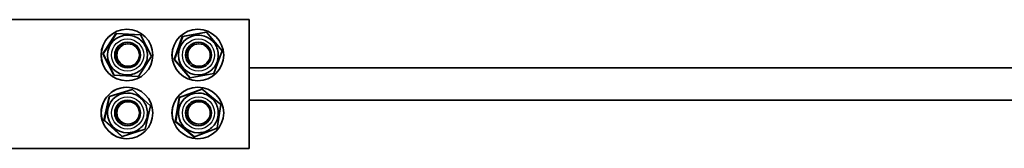
# Model space of a CAD drawing. Units: millimetres. Extents: x -16442 to 16695, y -2964 to 3261.
# Drawn here: x 14454 to 14759, y 1370 to 1410 of the extents above; entities that cross this region are included whole.
import ezdxf

# ---------------------------------------------------------------- set-up
doc = ezdxf.new("R2010")
doc.units = ezdxf.units.MM
doc.layers.add('Widoczne (ISO)', color=7, linetype='Continuous', lineweight=35)
doc.layers.add('Widoczne wąskie (ISO)', color=7, linetype='Continuous', lineweight=25)

msp = doc.modelspace()

# ---------------------------------------------------------------- linework, layer by layer
at = {"layer": 'Widoczne (ISO)'}
for p, q in [((14445.35, 1409.95), (14525.32, 1409.95)), ((14525.32, 1409.95), (14525.32, 1369.95)), ((14479.88, 1399.33), (14483.96, 1405.63)), ((14480.02, 1399.33), (14484.1, 1405.63)), ((14483.96, 1405.63), (14484.1, 1405.63)), ((14484.1, 1405.63), (14491.59, 1405.25)), ((14487.34, 1406.95), (14487.37, 1406.95)), ((14487.53, 1405.13), (14487.51, 1405.13)), ((14491.59, 1405.25), (14495.01, 1398.56)), ((14504.51, 1404.67), (14511.9, 1406.01)), ((14504.65, 1404.67), (14512.04, 1406.01)), ((14509.33, 1406.95), (14509.37, 1406.95)), ((14509.53, 1405.13), (14509.51, 1405.13)), ((14511.9, 1406.01), (14512.04, 1406.01)), ((14512.04, 1406.01), (14516.89, 1400.29)), ((14487.71, 1402.45), (14487.55, 1402.45)), ((14501.98, 1397.61), (14504.51, 1404.67)), ((14502.12, 1397.61), (14504.65, 1404.67)), ((14504.51, 1404.67), (14504.65, 1404.67)), ((14509.7, 1402.45), (14509.55, 1402.45)), ((14479.88, 1399.33), (14480.02, 1399.33)), ((14483.29, 1392.65), (14479.88, 1399.33)), ((14483.43, 1392.65), (14480.02, 1399.33)), ((14516.89, 1400.29), (14514.36, 1393.22)), ((14495.01, 1398.56), (14490.93, 1392.26)), ((14501.98, 1397.61), (14502.12, 1397.61)), ((14506.84, 1391.88), (14501.98, 1397.61)), ((14506.98, 1391.88), (14502.12, 1397.61)), ((14483.29, 1392.65), (14483.43, 1392.65)), ((14490.79, 1392.26), (14483.29, 1392.65)), ((14490.93, 1392.26), (14483.43, 1392.65)), ((14487.53, 1392.77), (14487.51, 1392.77)), ((14487.71, 1395.45), (14487.55, 1395.45)), ((14514.36, 1393.22), (14506.98, 1391.88)), ((14509.53, 1392.77), (14509.51, 1392.77)), ((14509.7, 1395.45), (14509.55, 1395.45)), ((14905.88, 1394.95), (14525.32, 1394.95)), ((14487.34, 1390.95), (14487.37, 1390.95)), ((14490.79, 1392.26), (14490.93, 1392.26)), ((14506.84, 1391.88), (14506.98, 1391.88)), ((14509.33, 1390.95), (14509.37, 1390.95)), ((14481.84, 1386.02), (14488.99, 1388.28)), ((14481.98, 1386.02), (14489.13, 1388.28)), ((14487.37, 1388.95), (14487.34, 1388.95)), ((14487.53, 1387.13), (14487.51, 1387.13)), ((14488.99, 1388.28), (14489.13, 1388.28)), ((14489.13, 1388.28), (14494.67, 1383.21)), ((14503.57, 1385.72), (14510.6, 1388.35)), ((14503.71, 1385.72), (14510.74, 1388.35)), ((14509.33, 1388.95), (14509.37, 1388.95)), ((14509.53, 1387.13), (14509.51, 1387.13)), ((14510.6, 1388.35), (14510.74, 1388.35)), ((14510.74, 1388.35), (14516.53, 1383.58)), ((14480.22, 1378.69), (14481.84, 1386.02)), ((14480.36, 1378.69), (14481.98, 1386.02)), ((14481.84, 1386.02), (14481.98, 1386.02)), ((14487.55, 1384.45), (14487.71, 1384.45)), ((14502.34, 1378.31), (14503.57, 1385.72)), ((14502.48, 1378.31), (14503.71, 1385.72)), ((14503.57, 1385.72), (14503.71, 1385.72)), ((14509.55, 1384.45), (14509.7, 1384.45)), ((14516.53, 1383.58), (14515.3, 1376.18)), ((14905.88, 1384.95), (14525.32, 1384.95)), ((14494.67, 1383.21), (14493.05, 1375.88)), ((14480.22, 1378.69), (14480.36, 1378.69)), ((14485.75, 1373.62), (14480.22, 1378.69)), ((14485.89, 1373.62), (14480.36, 1378.69)), ((14487.55, 1377.45), (14487.71, 1377.45)), ((14502.34, 1378.31), (14502.48, 1378.31)), ((14508.13, 1373.54), (14502.34, 1378.31)), ((14508.27, 1373.54), (14502.48, 1378.31)), ((14509.55, 1377.45), (14509.7, 1377.45)), ((14493.05, 1375.88), (14485.89, 1373.62)), ((14487.53, 1374.77), (14487.51, 1374.77)), ((14515.3, 1376.18), (14508.27, 1373.54)), ((14509.53, 1374.77), (14509.51, 1374.77)), ((14485.75, 1373.62), (14485.89, 1373.62)), ((14487.37, 1372.95), (14487.34, 1372.95)), ((14508.13, 1373.54), (14508.27, 1373.54)), ((14509.33, 1372.95), (14509.37, 1372.95)), ((14525.32, 1369.95), (14445.35, 1369.95))]:
    msp.add_line(p, q, dxfattribs=at)
for centre, major_axis, start_param, end_param in [((14487.34, 1398.95), (0, -8), 3.141593, 6.283185), ((14487.51, 1398.95), (0, -6.18), 3.141593, 6.283185), ((14509.33, 1398.95), (0, -8), 3.141593, 6.283185), ((14509.51, 1398.95), (0, -6.18), 3.141593, 6.283185), ((14487.55, 1398.95), (0, -3.5), 3.141593, 6.283185), ((14487.55, 1398.95), (0, 4), 3.142177, 6.282601), ((14509.55, 1398.95), (0, -3.5), 3.141593, 6.283185), ((14509.55, 1398.95), (0, 4), 3.142177, 6.282601), ((14487.34, 1380.95), (0, 8), 0, 3.141593), ((14487.51, 1380.95), (0, -6.18), 3.141593, 6.283185), ((14509.33, 1380.95), (0, -8), 3.141593, 6.283185), ((14509.51, 1380.95), (0, -6.18), 3.141593, 6.283185), ((14487.55, 1380.95), (0, -3.5), 3.141593, 6.283185), ((14487.55, 1380.95), (0, 4), 3.142177, 6.282601), ((14509.55, 1380.95), (0, -3.5), 3.141593, 6.283185), ((14509.55, 1380.95), (0, 4), 3.142177, 6.282601)]:
    msp.add_ellipse(centre, major_axis=major_axis, ratio=0.999727, start_param=start_param, end_param=end_param, dxfattribs=at)
for centre, major_axis in [((14487.37, 1398.95), (0, -8)), ((14509.37, 1398.95), (0, -8)), ((14487.56, 1398.95), (0, -4)), ((14487.71, 1398.95), (0, 3.5)), ((14509.55, 1398.95), (0, -4)), ((14509.7, 1398.95), (0, 3.5)), ((14487.37, 1380.95), (0, -8)), ((14509.37, 1380.95), (0, -8)), ((14487.56, 1380.95), (0, -4)), ((14487.71, 1380.95), (0, -3.5)), ((14509.55, 1380.95), (0, -4)), ((14509.7, 1380.95), (0, -3.5))]:
    msp.add_ellipse(centre, major_axis=major_axis, ratio=0.999727, dxfattribs=at)
for points, knots in [([(14487.53, 1405.13), (14488.19, 1405.13), (14488.85, 1405.02), (14490.1, 1404.61), (14490.69, 1404.3), (14491.75, 1403.51), (14492.22, 1403.03), (14492.97, 1401.95), (14493.26, 1401.35), (14493.64, 1400.09), (14493.73, 1399.43), (14493.69, 1398.11), (14493.56, 1397.45), (14493.11, 1396.21), (14492.79, 1395.63), (14491.97, 1394.6), (14491.48, 1394.15), (14490.38, 1393.42), (14489.77, 1393.15), (14488.61, 1392.84), (14488.07, 1392.77), (14487.53, 1392.77)], [2.043117, 2.043117, 2.043117, 2.043117, 2.363087, 2.363087, 2.683063, 2.683063, 3.003054, 3.003054, 3.323064, 3.323064, 3.643089, 3.643089, 3.96312, 3.96312, 4.283143, 4.283143, 4.60315, 4.60315, 4.923138, 4.923138, 5.18471, 5.18471, 5.18471, 5.18471]), ([(14509.53, 1405.13), (14510.18, 1405.13), (14510.84, 1405.02), (14512.1, 1404.61), (14512.69, 1404.3), (14513.74, 1403.51), (14514.21, 1403.03), (14514.97, 1401.95), (14515.26, 1401.35), (14515.63, 1400.09), (14515.72, 1399.43), (14515.68, 1398.11), (14515.56, 1397.45), (14515.11, 1396.21), (14514.78, 1395.63), (14513.96, 1394.6), (14513.47, 1394.15), (14512.37, 1393.42), (14511.76, 1393.15), (14510.6, 1392.84), (14510.06, 1392.77), (14509.53, 1392.77)], [2.274017, 2.274017, 2.274017, 2.274017, 2.593987, 2.593987, 2.913963, 2.913963, 3.233954, 3.233954, 3.553964, 3.553964, 3.87399, 3.87399, 4.19402, 4.19402, 4.514043, 4.514043, 4.83405, 4.83405, 5.154038, 5.154038, 5.41561, 5.41561, 5.41561, 5.41561]), ([(14487.53, 1387.13), (14488.19, 1387.13), (14488.85, 1387.02), (14490.1, 1386.61), (14490.69, 1386.3), (14491.75, 1385.51), (14492.22, 1385.03), (14492.97, 1383.95), (14493.26, 1383.35), (14493.64, 1382.09), (14493.73, 1381.43), (14493.69, 1380.11), (14493.56, 1379.45), (14493.11, 1378.21), (14492.79, 1377.63), (14491.97, 1376.6), (14491.48, 1376.15), (14490.38, 1375.42), (14489.77, 1375.15), (14488.61, 1374.84), (14488.07, 1374.77), (14487.53, 1374.77)], [2.400476, 2.400476, 2.400476, 2.400476, 2.720446, 2.720446, 3.040422, 3.040422, 3.360413, 3.360413, 3.680424, 3.680424, 4.000449, 4.000449, 4.320479, 4.320479, 4.640502, 4.640502, 4.960509, 4.960509, 5.280497, 5.280497, 5.542069, 5.542069, 5.542069, 5.542069]), ([(14509.53, 1387.13), (14510.18, 1387.13), (14510.84, 1387.02), (14512.1, 1386.61), (14512.69, 1386.3), (14513.74, 1385.51), (14514.21, 1385.03), (14514.97, 1383.95), (14515.26, 1383.35), (14515.63, 1382.09), (14515.72, 1381.43), (14515.68, 1380.11), (14515.56, 1379.45), (14515.11, 1378.21), (14514.78, 1377.63), (14513.96, 1376.6), (14513.47, 1376.15), (14512.37, 1375.42), (14511.76, 1375.15), (14510.6, 1374.84), (14510.06, 1374.77), (14509.53, 1374.77)], [2.453069, 2.453069, 2.453069, 2.453069, 2.773039, 2.773039, 3.093015, 3.093015, 3.413006, 3.413006, 3.733017, 3.733017, 4.053042, 4.053042, 4.373072, 4.373072, 4.693095, 4.693095, 5.013102, 5.013102, 5.33309, 5.33309, 5.594662, 5.594662, 5.594662, 5.594662])]:
    msp.add_open_spline(points, degree=3, knots=knots, dxfattribs=at)
at = {"layer": 'Widoczne wąskie (ISO)'}
for centre in [(14487.53, 1398.95), (14509.53, 1398.95), (14487.53, 1380.95), (14509.53, 1380.95)]:
    msp.add_ellipse(centre, major_axis=(0, -6.18), ratio=0.999727, start_param=3.141593, end_param=6.283185, dxfattribs=at)
for centre in [(14487.56, 1398.95), (14509.55, 1398.95), (14487.56, 1380.95), (14509.55, 1380.95)]:
    msp.add_ellipse(centre, major_axis=(0, -5), ratio=0.999727, dxfattribs=at)

doc.saveas('drawing.dxf')
